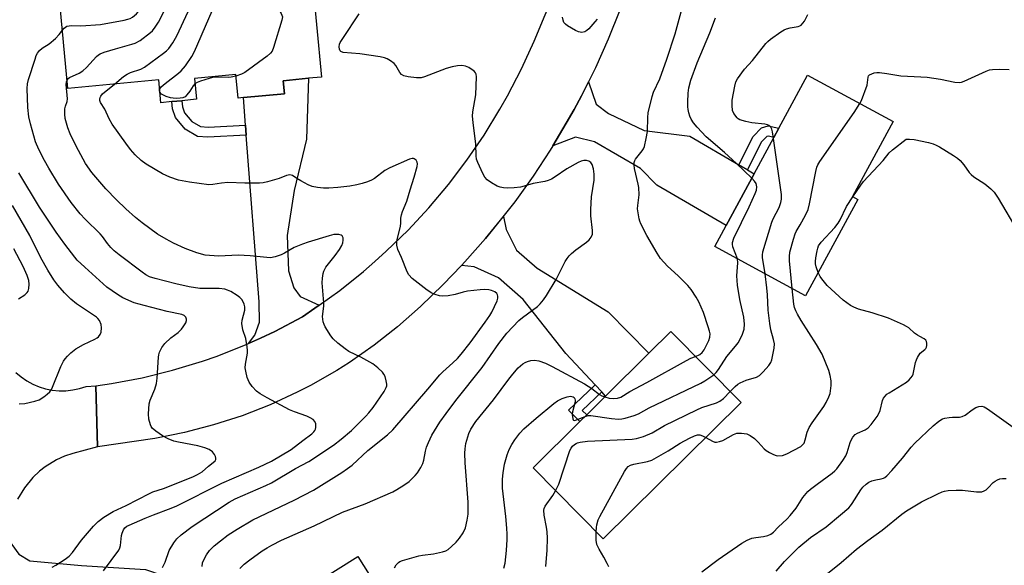
# Model space of a CAD drawing. Units: inches. Extents: x 1285766 to 1291766, y 549449 to 553450.
# Drawn here: x 1291142 to 1291455, y 549841 to 550014 of the extents above; entities that cross this region are included whole.
import ezdxf

# ---------------------------------------------------------------- set-up
doc = ezdxf.new("R2010")
doc.units = ezdxf.units.IN
doc.header["$MEASUREMENT"] = 0
for name, color, linetype in [('BLDG-Footprint', 5, 'Continuous'), ('TRANS-Driveway', 251, 'Continuous'), ('TRANS-Non Street Sidewalk', 7, 'Continuous'), ('TRANS-Road', 130, 'Continuous'), ('Undefined', 1, 'Continuous')]:
    doc.layers.add(name, color=color, linetype=linetype)

msp = doc.modelspace()

# ---------------------------------------------------------------- linework, layer by layer
at = {"layer": 'BLDG-Footprint'}
for points, elevation in [([(1291234.39, 550029.79), (1291237.6, 549996.2), (1291233.43, 549995.81), (1291225.39, 549995.04), (1291225.79, 549990.89), (1291212.72, 549989.64), (1291211.01, 549989.48), (1291210.29, 549997.01), (1291197.16, 549995.75), (1291197.8, 549989.12), (1291193.17, 549988.68), (1291190, 549988.38), (1291186.47, 549988.04), (1291185.78, 549995.31), (1291156.91, 549992.55), (1291154.08, 550022.11), (1291156.26, 550022.32), (1291171.38, 550023.76), (1291217.93, 550028.22)], 450.21), ([(1291408.11, 549957.28), (1291391.52, 549926.62), (1291362.65, 549942.24), (1291366.28, 549948.94), (1291375.18, 549965.4), (1291381.44, 549976.97), (1291383.02, 549979.88), (1291392.14, 549996.75), (1291419.38, 549982.01), (1291406.48, 549958.16)], 461.16), ([(1291371, 549892.69), (1291327.17, 549849.27), (1291304.83, 549871.83), (1291319.74, 549886.6), (1291321.9, 549888.74), (1291327.91, 549894.69), (1291341.68, 549908.33), (1291348.66, 549915.25)], 458.34), ([(1291243.35, 549801.79), (1291206.41, 549778.61), (1291201.63, 549786.21), (1291189.16, 549806.08), (1291210.39, 549819.4), (1291249.11, 549843.7), (1291266.35, 549816.23)], 453.49)]:
    msp.add_lwpolyline(points, close=True, dxfattribs=dict(at, elevation=elevation))
at = {"layer": 'TRANS-Driveway'}
for points in [[(1291236.83, 549923.58), (1291235.48, 549922.63), (1291231.46, 549919.93), (1291222.67, 549915.28), (1291218.16, 549913.17), (1291214.32, 549911.43), (1291216.31, 549914.08), (1291217.8, 549918.18), (1291217.75, 549924.65), (1291213.64, 549977.71), (1291213.39, 549980.89), (1291212.72, 549989.64), (1291225.79, 549990.89), (1291225.39, 549995.04), (1291233.43, 549995.81), (1291232.79, 549976.39), (1291228.84, 549960.1), (1291226.64, 549945.81), (1291227.02, 549934.51), (1291228.71, 549929.12), (1291230.79, 549926.37)], [(1291370.25, 549968.3), (1291373.01, 549966.68), (1291375.18, 549965.4), (1291366.28, 549948.94), (1291344.22, 549961.85), (1291339.04, 549967.1), (1291324.37, 549975.59), (1291318.35, 549977.06), (1291311.13, 549974.27), (1291315.41, 549981.51), (1291317.89, 549985.82), (1291320.21, 549990.23), (1291322.47, 549994.67), (1291324.87, 549987.55), (1291328.83, 549984.55), (1291340.15, 549979.16), (1291354.73, 549977.43)], [(1291326.67, 549896.01), (1291324.58, 549898.23), (1291315.21, 549908.23), (1291301.71, 549925.42), (1291293.8, 549932.34), (1291286.09, 549935.78), (1291282.12, 549936.28), (1291283.13, 549937.37), (1291289.74, 549944.83), (1291295.4, 549951.78), (1291296.3, 549947.65), (1291299.59, 549941.13), (1291306.13, 549935.38), (1291328.69, 549921.5), (1291341.68, 549908.33), (1291327.9, 549894.69)], [(1291132.63, 549823.73), (1291133.8, 549828.52), (1291135.83, 549838.17), (1291137.72, 549849.44), (1291141.26, 549844.44), (1291144.79, 549842.31), (1291161.25, 549840.76), (1291181.59, 549839.51), (1291196.8, 549834.32), (1291202.3, 549830.09), (1291210.39, 549819.4), (1291189.16, 549806.08), (1291184.53, 549804.15), (1291172.1, 549826.86), (1291168.47, 549828.88), (1291148.13, 549830.9), (1291142.27, 549830.27)]]:
    msp.add_lwpolyline(points, close=True, dxfattribs=at)
at = {"layer": 'TRANS-Non Street Sidewalk'}
for points in [[(1291213.39, 549980.89), (1291213.64, 549977.71), (1291201.45, 549977.02), (1291198.07, 549977.33), (1291194.21, 549979.59), (1291191.11, 549983.29), (1291190.19, 549986.12), (1291190, 549988.38), (1291193.18, 549988.68), (1291193.33, 549986.75), (1291193.95, 549984.86), (1291196.3, 549982.06), (1291199.07, 549980.44), (1291201.51, 549980.21)], [(1291373.01, 549966.68), (1291370.25, 549968.3), (1291374.79, 549977.32), (1291377.51, 549980.07), (1291379.62, 549980.67), (1291383.02, 549979.88), (1291381.44, 549976.97), (1291379.7, 549977.38), (1291379.19, 549977.23), (1291377.41, 549975.43)], [(1291326.67, 549896.01), (1291320.46, 549890.15), (1291321.9, 549888.74), (1291319.74, 549886.6), (1291316.06, 549890.18), (1291324.58, 549898.23)]]:
    msp.add_lwpolyline(points, close=True, dxfattribs=at)
at = {"layer": 'TRANS-Road'}
for points in [[(1291332.41, 550017.5), (1291328.72, 550008.24), (1291324.66, 549999.14), (1291322.47, 549994.67), (1291320.21, 549990.23), (1291317.89, 549985.82), (1291315.41, 549981.51), (1291311.13, 549974.27), (1291310.32, 549972.94), (1291304.85, 549964.61), (1291299.05, 549956.51), (1291289.74, 549944.83), (1291283.13, 549937.37), (1291282.12, 549936.28), (1291276.25, 549930.16), (1291269.08, 549923.25), (1291261.77, 549916.78), (1291254.27, 549910.87), (1291246.43, 549905.41), (1291242.39, 549902.85), (1291234.1, 549898.11), (1291229.86, 549895.92), (1291221.18, 549891.93), (1291212.28, 549888.45), (1291203.2, 549885.51), (1291193.95, 549883.1), (1291189.28, 549882.11), (1291184.58, 549881.25), (1291166.33, 549878.53), (1291165.82, 549897.95), (1291170.75, 549898.67), (1291180.52, 549900.53), (1291190.18, 549902.9), (1291199.69, 549905.8), (1291204.39, 549907.45), (1291213.63, 549911.11), (1291214.32, 549911.43), (1291218.16, 549913.17), (1291222.67, 549915.28), (1291231.46, 549919.93), (1291235.48, 549922.63), (1291236.83, 549923.58), (1291243.33, 549928.29), (1291250.9, 549934.33), (1291254.56, 549937.5), (1291258.15, 549940.75), (1291265.09, 549947.51), (1291271.68, 549954.6), (1291277.91, 549962.02), (1291283.77, 549969.72), (1291289.24, 549977.71), (1291294.32, 549985.95), (1291296.71, 549990.17), (1291301.16, 549998.76), (1291305.19, 550007.57), (1291332.07, 550072.23)], [(1291140.34, 549902.24), (1291141.99, 549900.82), (1291143.79, 549899.58), (1291145.7, 549898.52), (1291147.71, 549897.67), (1291149.79, 549897.02), (1291151.93, 549896.59), (1291154.11, 549896.39), (1291156.29, 549896.4), (1291158.46, 549896.64), (1291160.6, 549897.1), (1291162.67, 549897.77), (1291165.82, 549897.95), (1291166.33, 549878.53), (1291158.51, 549876.48), (1291155.83, 549875.56), (1291153.24, 549874.37), (1291149.62, 549872.14), (1291147.86, 549870.76), (1291145.79, 549868.82), (1291143.06, 549865.55), (1291140.83, 549861.91)]]:
    msp.add_lwpolyline(points, dxfattribs=at)
at = {"layer": 'Undefined'}
for points, elevation in [([(1291171.69, 549993.96), (1291174.58, 549996.33), (1291175.76, 549997.15), (1291176.83, 549997.6), (1291180.05, 549998.69), (1291181.31, 549999.37), (1291187.35, 550003.74), (1291188.25, 550004.49), (1291189, 550005.28), (1291190.29, 550007.12), (1291191.59, 550009.33), (1291199.51, 550026.45)], 450), ([(1291186.07, 549992.25), (1291186.6, 549993.04), (1291187.82, 549994.18), (1291192.07, 549997.42), (1291192.94, 549998.19), (1291194.26, 549999.8), (1291196.32, 550002.73), (1291197.11, 550004.33), (1291206.29, 550025.45), (1291206.95, 550027.17)], 452), ([(1291218.1, 550028.23), (1291219.26, 550025.99), (1291224.75, 550016.46), (1291225.1, 550015.4), (1291224.98, 550014.3), (1291222.25, 550005.55), (1291221.84, 550004.47), (1291221.38, 550003.76), (1291220.29, 550002.82), (1291213.12, 549997.62), (1291212.1, 549997.07), (1291210.34, 549996.52)], 452), ([(1291155.13, 550011.13), (1291155.68, 550011.79), (1291156.09, 550012.11), (1291156.55, 550012.33), (1291157.3, 550012.54), (1291158.11, 550012.59), (1291161.06, 550012.47), (1291167.28, 550012.86), (1291174.78, 550014.32), (1291175.92, 550014.58), (1291176.74, 550014.87), (1291177.44, 550015.28), (1291178.1, 550015.78), (1291178.7, 550016.34), (1291179.21, 550016.99), (1291180.05, 550018.48), (1291181.59, 550021.48), (1291183.54, 550024.93)], 446), ([(1291156.65, 549995.24), (1291156.97, 549995.72), (1291157.42, 549996.08), (1291160.51, 549997.41), (1291161.62, 549998.15), (1291162.83, 549999.26), (1291166.03, 550002.72), (1291166.68, 550003.29), (1291167.15, 550003.59), (1291168.47, 550004.11), (1291172.05, 550005.22), (1291177.2, 550006.61), (1291178.32, 550006.98), (1291179.85, 550007.86), (1291183.17, 550010.33), (1291183.78, 550010.95), (1291184.66, 550012.06), (1291185.67, 550013.69), (1291191.73, 550025.71)], 448), ([(1291356.5, 549907.33), (1291357.86, 549907.94), (1291358.65, 549908.58), (1291359.21, 549909.38), (1291360.72, 549912.42), (1291361.04, 549913.44), (1291361.12, 549914.52), (1291360.97, 549915.37), (1291360.56, 549916.78), (1291359.08, 549921.26), (1291357.56, 549924.71), (1291356.72, 549926.21), (1291355.1, 549928.56), (1291354.02, 549929.89), (1291351, 549932.91), (1291347.55, 549936.07), (1291345.41, 549938.45), (1291344.29, 549940.15), (1291341.03, 549945.75), (1291339.07, 549949.52), (1291338.76, 549950.3), (1291338.54, 549951.12), (1291338.08, 549954.23), (1291338.12, 549955.36), (1291338.53, 549958.75), (1291338.44, 549961.06), (1291338.25, 549962.17), (1291337.14, 549967.05), (1291336.97, 549968.17), (1291336.97, 549968.99), (1291337.16, 549969.61), (1291337.42, 549970.07), (1291339.5, 549972.69), (1291339.92, 549973.38), (1291340.24, 549974.15), (1291340.84, 549976.65), (1291341.24, 549978.9), (1291341.31, 549983.34), (1291341.45, 549984.84), (1291342.69, 549990.04), (1291343.19, 549991.4), (1291345.15, 549995.59), (1291347.41, 550001.92), (1291350, 550009.92), (1291352.28, 550018.07)], 454), ([(1291211.53, 549839.84), (1291212.96, 549841.22), (1291214.76, 549842.62), (1291218.67, 549845.43), (1291220.26, 549846.47), (1291221.72, 549847.32), (1291224.78, 549848.82), (1291235.18, 549853.46), (1291244.26, 549857.74), (1291251.48, 549860.37), (1291260.2, 549864.25), (1291261.48, 549864.94), (1291263.76, 549866.36), (1291265.4, 549867.56), (1291266.44, 549868.47), (1291267.36, 549869.43), (1291268.04, 549870.33), (1291269.15, 549871.99), (1291269.82, 549873.24), (1291270.14, 549874.31), (1291270.63, 549877.13), (1291270.95, 549878.41), (1291271.53, 549879.94), (1291272.6, 549882.22), (1291275.22, 549886.4), (1291277.15, 549889.19), (1291280.25, 549893.25), (1291288.67, 549903.76), (1291293.91, 549911.45), (1291296.5, 549914.74), (1291300.31, 549918.77), (1291301.45, 549919.71), (1291306.26, 549923.25), (1291307.05, 549924.03), (1291308.13, 549925.3), (1291309.11, 549926.73), (1291312.16, 549931.8), (1291315.09, 549937.47), (1291315.67, 549938.43), (1291316.32, 549939.29), (1291317.1, 549940.11), (1291318.47, 549941.27), (1291321.81, 549943.68), (1291322.7, 549944.41), (1291323.36, 549945.27), (1291323.74, 549946.25), (1291323.78, 549947.39), (1291323.24, 549952.04), (1291323.18, 549954.05), (1291323.39, 549958.08), (1291324.24, 549963.41), (1291324.32, 549965.26), (1291324.06, 549967), (1291323.66, 549968.33), (1291323.21, 549969.01), (1291322.6, 549969.43), (1291321.85, 549969.63), (1291320.99, 549969.6), (1291320.13, 549969.42), (1291319.13, 549969.04), (1291315.61, 549967.03), (1291311.87, 549964.41), (1291310.66, 549963.71), (1291309.66, 549963.24), (1291308.62, 549962.98), (1291304.87, 549962.31), (1291302.02, 549961.45), (1291300.88, 549961.18), (1291298.87, 549960.97), (1291296.56, 549960.84), (1291295.46, 549960.92), (1291294.39, 549961.13), (1291293.37, 549961.52), (1291291.67, 549962.55), (1291290.27, 549963.52), (1291289.5, 549964.3), (1291288.81, 549965.56), (1291287.28, 549969.03), (1291286.89, 549970.12), (1291286.69, 549971.16), (1291286.63, 549974.89), (1291285.76, 549981.72), (1291285.58, 549983.76), (1291285.7, 549985.17), (1291286.62, 549990.56), (1291286.82, 549996.24), (1291286.74, 549997.08), (1291286.57, 549997.57), (1291286.25, 549997.97), (1291285.83, 549998.31), (1291284.36, 549999.19), (1291283.31, 549999.66), (1291282.23, 549999.83), (1291280.83, 549999.76), (1291279.14, 549999.45), (1291277.17, 549998.93), (1291270.32, 549996.31), (1291269.24, 549995.98), (1291268.68, 549995.91), (1291267.8, 549995.93), (1291265.12, 549996.25), (1291263.71, 549996.56), (1291263.02, 549996.96), (1291262.5, 549997.59), (1291261.16, 549999.82), (1291260.63, 550000.5), (1291259.47, 550001.39), (1291258.45, 550001.98), (1291257.64, 550002.34), (1291256.21, 550002.67), (1291249.75, 550003.59), (1291244.48, 550004.05), (1291243.75, 550004.27), (1291243.47, 550004.52), (1291243.24, 550005.09), (1291243.19, 550005.86), (1291243.32, 550006.68), (1291243.53, 550007.21), (1291244.29, 550008.48), (1291249.5, 550016.35)], 452), ([(1291325.24, 550014.59), (1291324.45, 550013.8), (1291322.56, 550011.52), (1291321.95, 550010.98), (1291321.27, 550010.58), (1291320.31, 550010.4), (1291319.31, 550010.54), (1291318.29, 550011.01), (1291315.8, 550012.48), (1291315.13, 550012.98), (1291314.64, 550013.58), (1291314.37, 550014.28), (1291314.24, 550015.29)], 454), ([(1291374.42, 549963.98), (1291369.55, 549968.74), (1291365.7, 549972.21), (1291359.9, 549977.22), (1291357.04, 549980.2), (1291355.87, 549981.68), (1291355.13, 549982.83), (1291354.68, 549983.77), (1291354.36, 549984.82), (1291354.15, 549985.91), (1291354.07, 549986.75), (1291354.06, 549988.18), (1291354.15, 549991.03), (1291354.33, 549992.73), (1291354.97, 549995.23), (1291357.02, 550000.74), (1291361.02, 550010.3), (1291362.9, 550015.07)], 456), ([(1291381.29, 549976.69), (1291380.99, 549978.75), (1291380.78, 549979.59), (1291380.42, 549980.26), (1291379.87, 549980.74), (1291379.37, 549980.95), (1291378.55, 549981.16), (1291374.44, 549981.64), (1291372.47, 549982.04), (1291370.59, 549982.62), (1291370.11, 549982.88), (1291369.7, 549983.23), (1291368.7, 549984.56), (1291368.27, 549985.57), (1291368.12, 549987.18), (1291368.21, 549988.84), (1291368.98, 549993.31), (1291369.35, 549994.62), (1291369.83, 549995.61), (1291372.08, 549998.66), (1291374.63, 550001.43), (1291378.86, 550006.89), (1291379.45, 550007.53), (1291380.34, 550008.26), (1291383.67, 550010.59), (1291384.67, 550011.17), (1291385.47, 550011.5), (1291386.58, 550011.84), (1291389.13, 550012.29), (1291389.65, 550012.47), (1291390.1, 550012.73), (1291390.66, 550013.31), (1291391.11, 550014.02), (1291392.2, 550016.06)], 458), ([(1291168.17, 549839.07), (1291173.11, 549845.72), (1291173.46, 549846.44), (1291173.66, 549847.19), (1291173.99, 549850.3), (1291174.16, 549851.14), (1291174.56, 549852.19), (1291175.02, 549852.78), (1291175.68, 549853.29), (1291176.43, 549853.68), (1291181.44, 549855.83), (1291184.1, 549856.92), (1291189.73, 549858.99), (1291191.58, 549859.75), (1291205.9, 549866.95), (1291217.64, 549872.08), (1291221.64, 549873.98), (1291227.93, 549877.68), (1291231.58, 549880.58), (1291234.46, 549882.7), (1291235.08, 549883.3), (1291235.39, 549883.74), (1291235.61, 549884.21), (1291235.73, 549884.75), (1291235.7, 549885.86), (1291235.45, 549886.62), (1291234.9, 549887.2), (1291233.92, 549887.82), (1291232.86, 549888.35), (1291228.96, 549889.7), (1291227.38, 549890.33), (1291220.26, 549894.09), (1291218.04, 549895.46), (1291216.88, 549896.3), (1291215.53, 549897.74), (1291214.53, 549899.09), (1291214.18, 549899.85), (1291213.92, 549900.66), (1291213.46, 549902.61), (1291213.29, 549903.72), (1291213.35, 549904.86), (1291213.98, 549908.33), (1291214.01, 549909.19), (1291213.9, 549910.36), (1291213.47, 549912.97), (1291212.53, 549915.74), (1291212.18, 549917.75), (1291212.27, 549918.9), (1291213.15, 549922.02), (1291213.15, 549923.14), (1291212.99, 549923.95), (1291212.68, 549924.72), (1291212.2, 549925.42), (1291211.63, 549926.05), (1291210.73, 549926.75), (1291208.73, 549927.92), (1291207.7, 549928.44), (1291206.84, 549928.73), (1291205.01, 549928.97), (1291198.89, 549928.93), (1291195.48, 549929.41), (1291191.21, 549930.37), (1291184.65, 549932.1), (1291182.87, 549932.65), (1291181.64, 549933.25), (1291180.48, 549934.07), (1291173.24, 549939.65), (1291171.62, 549940.96), (1291170.56, 549941.99), (1291169.45, 549943.26), (1291167.86, 549945.51), (1291167.15, 549946.35), (1291162.36, 549950.95), (1291160.81, 549952.68), (1291157.93, 549956.3), (1291153.92, 549962.15), (1291150.81, 549967.25), (1291149.44, 549969.68), (1291147.62, 549973.11), (1291146.6, 549975.62), (1291144.97, 549981.27), (1291144.46, 549983.57), (1291144.16, 549986.49), (1291143.96, 549992.6), (1291144.09, 549993.99), (1291144.42, 549995.41), (1291146.45, 550001.9), (1291146.85, 550003), (1291147.23, 550003.77), (1291147.91, 550004.62), (1291148.72, 550005.37), (1291150.98, 550006.76), (1291152.97, 550008.46), (1291154.17, 550009.71), (1291155.13, 550011.13)], 446), ([(1291408.81, 549987.73), (1291409.25, 549988.72), (1291411.06, 549993.64), (1291411.25, 549994.45), (1291411.39, 549996.19), (1291411.53, 549996.58), (1291411.85, 549996.91), (1291412.53, 549997.26), (1291413.31, 549997.51), (1291414.15, 549997.63), (1291415.03, 549997.6), (1291417.39, 549997.34), (1291421.8, 549996.58), (1291428.13, 549996.31), (1291430.14, 549996.15), (1291434.44, 549995.48), (1291439.02, 549994.6), (1291440.35, 549994.48), (1291441.12, 549994.59), (1291441.95, 549994.86), (1291448.95, 549998.06), (1291450.05, 549998.47), (1291450.9, 549998.62), (1291453.26, 549998.66), (1291456.21, 549998.57)], 460), ([(1291186.97, 549840.17), (1291187.8, 549841.84), (1291189.15, 549845.55), (1291190.59, 549847.96), (1291191.59, 549849.33), (1291192.87, 549850.54), (1291196.38, 549853.2), (1291208.15, 549860.99), (1291210.12, 549862.03), (1291219.82, 549866.23), (1291221.69, 549867.15), (1291229.29, 549871.61), (1291233.5, 549873.86), (1291241.33, 549879.13), (1291243.8, 549881.04), (1291247.08, 549883.78), (1291251.66, 549888.31), (1291252.62, 549889.38), (1291253.99, 549891.12), (1291257.49, 549896.11), (1291258.17, 549897.38), (1291258.28, 549897.91), (1291258.28, 549898.45), (1291258.12, 549899.57), (1291257.77, 549900.94), (1291257.41, 549901.68), (1291256.93, 549902.3), (1291255.51, 549903.71), (1291253.89, 549905.01), (1291250.06, 549907.04), (1291246.21, 549908.88), (1291245.03, 549909.71), (1291242.79, 549911.58), (1291241.28, 549912.95), (1291240.57, 549913.84), (1291238.76, 549916.75), (1291238.38, 549917.52), (1291238.11, 549918.34), (1291237.93, 549919.18), (1291237.87, 549920.02), (1291238.27, 549923.29), (1291238.3, 549924.4), (1291237.81, 549930.77), (1291237.88, 549932.23), (1291238.06, 549933.67), (1291238.3, 549934.47), (1291238.98, 549935.66), (1291241.94, 549939.47), (1291243.24, 549941.37), (1291243.98, 549942.6), (1291244.32, 549943.45), (1291244.44, 549944.28), (1291244.4, 549945.07), (1291244.14, 549945.69), (1291243.79, 549945.92), (1291243.07, 549946.09), (1291242.26, 549946.13), (1291241.43, 549946.06), (1291240.03, 549945.7), (1291233.29, 549943.67), (1291231.47, 549943.03), (1291228.89, 549941.92), (1291225.82, 549940.14), (1291224.76, 549939.61), (1291222.8, 549938.96), (1291221.36, 549938.71), (1291220.18, 549938.75), (1291214.86, 549939.28), (1291211.02, 549939.53), (1291204.86, 549939.26), (1291201.97, 549939.41), (1291200.56, 549939.58), (1291197.93, 549940.24), (1291194.24, 549941.66), (1291190.45, 549943.38), (1291188.13, 549944.6), (1291185.39, 549946.22), (1291180.47, 549949.82), (1291178.41, 549951.48), (1291175.3, 549954.25), (1291172.37, 549957.09), (1291168.99, 549960.67), (1291164.51, 549965.82), (1291162.46, 549968.73), (1291159.49, 549974.24), (1291157.67, 549978.15), (1291156.92, 549980), (1291156.08, 549983), (1291155.91, 549984.4), (1291155.95, 549986.11), (1291156.1, 549986.93), (1291156.64, 549988.44), (1291156.74, 549989.22), (1291156.36, 549993.83), (1291156.43, 549994.62), (1291156.65, 549995.24)], 448), ([(1291210.34, 549996.52), (1291208.81, 549996.16), (1291207.96, 549996.06), (1291204.25, 549996.16), (1291202.86, 549996.04), (1291201.83, 549995.78), (1291199.07, 549994.87), (1291198.05, 549994.46), (1291197.32, 549994.04)], 452), ([(1291199.58, 549840.52), (1291199.69, 549841.67), (1291199.99, 549842.44), (1291200.96, 549844.17), (1291201.94, 549845.57), (1291203.42, 549847.01), (1291205.41, 549848.69), (1291207.86, 549850.57), (1291210.68, 549852.4), (1291215.75, 549855.33), (1291228.84, 549861.54), (1291235.06, 549864.77), (1291244.03, 549870.41), (1291245.83, 549871.62), (1291247.27, 549872.7), (1291252.25, 549877.41), (1291258.52, 549882.33), (1291260.28, 549883.99), (1291271.4, 549896.87), (1291275.22, 549901.5), (1291276.12, 549902.41), (1291279.3, 549905.24), (1291280.78, 549906.7), (1291281.97, 549908.02), (1291284.81, 549911.63), (1291289.6, 549918.19), (1291291.08, 549920.37), (1291291.68, 549921.39), (1291292.56, 549923.19), (1291293.38, 549925.03), (1291293.63, 549925.81), (1291293.68, 549926.48), (1291293.55, 549926.95), (1291293.28, 549927.35), (1291292.65, 549927.83), (1291291.61, 549928.27), (1291290.79, 549928.48), (1291289.44, 549928.6), (1291288.01, 549928.55), (1291283.99, 549928.11), (1291282.56, 549927.78), (1291280.11, 549927.04), (1291277.86, 549926.64), (1291276.17, 549926.46), (1291275.07, 549926.58), (1291273.73, 549927.03), (1291272.68, 549927.47), (1291271.21, 549928.37), (1291266.44, 549932.08), (1291265.34, 549933.25), (1291264.76, 549934.24), (1291263.03, 549938.74), (1291261.88, 549941.33), (1291261.56, 549942.69), (1291261.51, 549943.79), (1291261.7, 549944.94), (1291262.63, 549948.66), (1291262.77, 549949.81), (1291262.79, 549951.3), (1291262.95, 549952.36), (1291263.34, 549953.47), (1291264.7, 549956.76), (1291265.73, 549960.28), (1291267.06, 549964.37), (1291268.02, 549967.76), (1291268.1, 549968.58), (1291268, 549969.08), (1291267.61, 549969.72), (1291267.06, 549970.19), (1291266.85, 549970.27), (1291266.36, 549970.28), (1291265.56, 549970.07), (1291259.3, 549967.35), (1291257.73, 549966.45), (1291254.43, 549963.94), (1291253.49, 549963.42), (1291252.13, 549962.86), (1291250.47, 549962.28), (1291248.83, 549961.89), (1291246.6, 549961.51), (1291242.78, 549961.02), (1291239.91, 549960.85), (1291238.19, 549960.83), (1291236.24, 549961.07), (1291234.6, 549961.41), (1291233.27, 549961.93), (1291230.94, 549963.14), (1291229.69, 549963.88), (1291228.33, 549964.83), (1291227.9, 549965.02), (1291227.5, 549965.09), (1291226.46, 549964.89), (1291224.06, 549963.96), (1291220.43, 549962.88), (1291219.02, 549962.57), (1291217.85, 549962.48), (1291213.15, 549962.47), (1291207.77, 549962.69), (1291205.71, 549962.47), (1291202.98, 549962), (1291201.75, 549961.94), (1291195.56, 549962.76), (1291192.06, 549963.41), (1291189.33, 549964.33), (1291187.03, 549965.41), (1291181.83, 549968.5), (1291180.19, 549969.68), (1291178.28, 549971.45), (1291176.84, 549973.12), (1291175.3, 549975.17), (1291171.03, 549981.2), (1291170.04, 549982.93), (1291168.65, 549985.95), (1291167.24, 549988.15), (1291167.03, 549988.73), (1291167.01, 549989.21), (1291167.12, 549989.68), (1291167.32, 549990.14), (1291167.89, 549990.83), (1291171.69, 549993.96)], 450), ([(1291186.16, 549991.35), (1291186.01, 549991.81), (1291186.07, 549992.25)], 452), ([(1291197.32, 549994.04), (1291196.72, 549993.44), (1291195.63, 549991.68), (1291194.76, 549990.52), (1291194.17, 549989.94), (1291193.45, 549989.61), (1291192.64, 549989.48), (1291191.5, 549989.41), (1291190.35, 549989.43), (1291189.51, 549989.58), (1291188.12, 549990.02), (1291187.08, 549990.49), (1291186.62, 549990.8), (1291186.16, 549991.35)], 452), ([(1291387.22, 549928.95), (1291386.36, 549937.7), (1291386.34, 549939.09), (1291386.52, 549940.47), (1291387.66, 549944.65), (1291388.19, 549946.29), (1291388.55, 549947.02), (1291389.82, 549949.13), (1291391.53, 549952.22), (1291392.37, 549954.08), (1291392.77, 549955.82), (1291394.72, 549966.1), (1291395.08, 549967.53), (1291395.44, 549968.32), (1291396.08, 549969.32), (1291407.01, 549984.9), (1291408.81, 549987.73)], 460), ([(1291378.61, 549933.61), (1291377.85, 549938.75), (1291377.82, 549939.56), (1291377.96, 549940.55), (1291380.77, 549950.01), (1291381.22, 549951.09), (1291383.09, 549954.66), (1291383.66, 549956.27), (1291383.89, 549957.36), (1291383.83, 549958.83), (1291381.29, 549976.69)], 458), ([(1291406.54, 549958.13), (1291409.05, 549961.76), (1291409.93, 549962.92), (1291416.14, 549969.65), (1291418.13, 549972.07), (1291419.18, 549973.06), (1291423.54, 549976.47), (1291424.6, 549976.47), (1291426.08, 549976.3), (1291430.64, 549975.35), (1291432.03, 549974.97), (1291433.01, 549974.56), (1291434.05, 549974.01), (1291438.6, 549971.25), (1291439.81, 549970.43), (1291440.66, 549969.62), (1291441.8, 549968.25), (1291443.56, 549965.86), (1291444.14, 549965.2), (1291445.05, 549964.49), (1291448.47, 549962.24), (1291450.45, 549960.58), (1291451.46, 549959.57), (1291452.75, 549957.63), (1291458.96, 549947.05)], 462), ([(1291151.86, 549840.28), (1291153.1, 549840.95), (1291156.02, 549842.78), (1291157.34, 549843.78), (1291158.32, 549844.89), (1291161.23, 549848.81), (1291165.02, 549853.32), (1291166.54, 549854.83), (1291168.35, 549856.13), (1291171.34, 549857.93), (1291175.39, 549859.88), (1291182.82, 549863.75), (1291183.94, 549864.19), (1291187.32, 549865.26), (1291196.59, 549869.02), (1291198.13, 549869.73), (1291199.55, 549870.64), (1291201.63, 549872.45), (1291203.15, 549873.54), (1291203.72, 549874.11), (1291203.93, 549874.55), (1291203.94, 549874.99), (1291203.83, 549875.46), (1291203.52, 549876.16), (1291202.9, 549876.98), (1291201.86, 549877.68), (1291200.48, 549878.21), (1291198.22, 549878.85), (1291192.04, 549880.04), (1291190.63, 549880.38), (1291188.79, 549881.11), (1291187.02, 549882.04), (1291184.82, 549883.56), (1291183.73, 549884.52), (1291183.38, 549885.03), (1291183.16, 549885.52), (1291182.68, 549887.39), (1291182.51, 549889.07), (1291182.76, 549892.28), (1291183.06, 549893.4), (1291184.56, 549896.95), (1291185.04, 549898.65), (1291185.25, 549900.4), (1291185.7, 549907.07), (1291185.82, 549907.85), (1291186.06, 549908.64), (1291186.75, 549910.14), (1291187.78, 549911.44), (1291189.6, 549913.18), (1291192, 549914.98), (1291193.05, 549916.03), (1291193.61, 549916.72), (1291194.38, 549917.95), (1291194.66, 549918.71), (1291194.65, 549919.18), (1291194.36, 549919.83), (1291193.84, 549920.36), (1291193.12, 549920.68), (1291188.45, 549921.62), (1291181.17, 549923.47), (1291178.02, 549924.41), (1291174.4, 549925.94), (1291172.66, 549927.01), (1291169.3, 549929.39), (1291162.33, 549935.68), (1291159.87, 549937.99), (1291159.09, 549938.88), (1291155.9, 549942.98), (1291153.16, 549946.83), (1291147.87, 549954.84), (1291141.26, 549965.73)], 444), ([(1291369.82, 549938.36), (1291368.41, 549942.22), (1291368.25, 549943.04), (1291368.27, 549943.57), (1291368.74, 549944.9), (1291373.57, 549954.95), (1291375.51, 549959.19), (1291375.91, 549960.26), (1291376, 549961.31), (1291375.75, 549962.34), (1291375.22, 549963.12), (1291374.42, 549963.98)], 456), ([(1291395.54, 549934.04), (1291394.84, 549935.87), (1291394.68, 549936.73), (1291394.64, 549937.53), (1291394.74, 549938.63), (1291395.14, 549940.94), (1291395.35, 549941.77), (1291395.64, 549942.53), (1291396.44, 549943.68), (1291400.8, 549948.36), (1291401.9, 549949.7), (1291402.47, 549950.73), (1291404.48, 549955.03), (1291406.54, 549958.13)], 462), ([(1291141.43, 549892.22), (1291143.18, 549892.35), (1291146.38, 549893.05), (1291147.77, 549893.51), (1291149.21, 549894.44), (1291150.34, 549895.32), (1291151.16, 549896.1), (1291151.64, 549896.79), (1291152.02, 549897.57), (1291154.66, 549904.06), (1291155.54, 549905.83), (1291155.98, 549906.53), (1291156.76, 549907.41), (1291157.83, 549908.43), (1291159.43, 549909.69), (1291161.89, 549911.16), (1291165.44, 549912.76), (1291166.21, 549913.2), (1291166.58, 549913.51), (1291167.18, 549914.25), (1291167.45, 549915.03), (1291167.63, 549916.44), (1291167.51, 549917.52), (1291166.93, 549918.72), (1291166.45, 549919.36), (1291166.02, 549919.76), (1291159.64, 549924.02), (1291157.87, 549925.53), (1291155.79, 549927.55), (1291153.7, 549930.01), (1291152.42, 549931.72), (1291150.56, 549934.73), (1291148.28, 549938.7), (1291144.76, 549945.76), (1291139.31, 549955.37)], 442), ([(1291141.14, 549925.61), (1291143.15, 549926.88), (1291143.99, 549927.64), (1291144.26, 549928.1), (1291144.45, 549928.9), (1291144.55, 549930.33), (1291144.46, 549931.48), (1291143.93, 549933.08), (1291142.65, 549935.94), (1291139.75, 549941.51)], 440), ([(1291362.28, 549901.5), (1291363.08, 549902.25), (1291363.78, 549903.14), (1291366.41, 549907.24), (1291369.23, 549910.56), (1291370.02, 549911.59), (1291370.72, 549912.79), (1291371.46, 549914.35), (1291371.96, 549915.94), (1291372.13, 549917.56), (1291371.92, 549919.79), (1291370.56, 549925.42), (1291369.83, 549929.94), (1291369.66, 549932.96), (1291370, 549937.07), (1291369.82, 549938.36)], 456), ([(1291358.55, 549838.84), (1291363.67, 549842.72), (1291371.18, 549847.89), (1291372.89, 549848.84), (1291374.42, 549849.47), (1291375.69, 549849.74), (1291378.17, 549849.98), (1291379.48, 549850.36), (1291380.46, 549850.8), (1291381.32, 549851.45), (1291382.77, 549853.03), (1291385.64, 549855.63), (1291386.64, 549856.71), (1291388.47, 549859.01), (1291390.66, 549862.43), (1291392.27, 549864.31), (1291393.12, 549865.08), (1291395.19, 549866.67), (1291399.98, 549870.18), (1291400.86, 549870.93), (1291401.45, 549871.58), (1291403.36, 549874.22), (1291404.31, 549875.71), (1291404.75, 549876.8), (1291405.64, 549879.94), (1291406.06, 549880.91), (1291406.5, 549881.59), (1291407.3, 549882.43), (1291408, 549882.95), (1291410.41, 549883.97), (1291411.43, 549884.59), (1291412.41, 549885.62), (1291414.3, 549888.16), (1291414.82, 549889.12), (1291415.19, 549890.09), (1291415.93, 549893.33), (1291416.29, 549894.05), (1291416.78, 549894.69), (1291417.38, 549895.26), (1291418.09, 549895.76), (1291423.56, 549899.16), (1291424.46, 549899.87), (1291425.03, 549900.49), (1291425.48, 549901.18), (1291425.69, 549901.7), (1291426.46, 549905.41), (1291426.73, 549906.22), (1291427.08, 549906.98), (1291427.98, 549908.34), (1291429.46, 549909.47), (1291429.78, 549909.82), (1291430, 549910.25), (1291430.1, 549910.75), (1291430.09, 549911.55), (1291429.98, 549912.06), (1291429.75, 549912.5), (1291429.2, 549912.96), (1291427.79, 549913.61), (1291427.07, 549914.05), (1291426.18, 549914.74), (1291424.34, 549916.4), (1291423.63, 549916.87), (1291422.6, 549917.39), (1291417.83, 549919.49), (1291412.73, 549921.15), (1291408.37, 549922.36), (1291406.8, 549922.98), (1291405.8, 549923.52), (1291403.42, 549925.22), (1291398.32, 549929.92), (1291396.66, 549931.99), (1291396.19, 549932.73), (1291395.54, 549934.04)], 462), ([(1291367.56, 549896.16), (1291369.07, 549897.75), (1291369.96, 549898.48), (1291370.67, 549898.95), (1291372.6, 549899.73), (1291375.85, 549900.72), (1291376.82, 549901.24), (1291378.06, 549902.45), (1291379.78, 549904.46), (1291380.42, 549905.42), (1291380.72, 549906.21), (1291381.5, 549909.9), (1291381.6, 549911.31), (1291381.34, 549912.7), (1291380.45, 549915.78), (1291380.13, 549917.75), (1291379.62, 549922.02), (1291379.38, 549926.91), (1291379.21, 549929.11), (1291378.61, 549933.61)], 458), ([(1291359.74, 549881.53), (1291361.91, 549880.33), (1291362.64, 549880.08), (1291363.14, 549880.05), (1291364.17, 549880.24), (1291365.19, 549880.6), (1291368.61, 549882.45), (1291369.67, 549882.86), (1291371.11, 549882.91), (1291372.84, 549882.65), (1291373.85, 549882.2), (1291375.21, 549881.23), (1291376.41, 549880.07), (1291378.34, 549877.97), (1291378.99, 549877.41), (1291379.99, 549876.78), (1291381.31, 549876.1), (1291382.12, 549875.8), (1291382.68, 549875.71), (1291384.13, 549875.84), (1291385.52, 549876.29), (1291389.97, 549878.68), (1291390.56, 549879.15), (1291391.02, 549879.73), (1291391.42, 549880.75), (1291392.05, 549883.22), (1291392.64, 549884.75), (1291393.58, 549886.24), (1291397.29, 549891.36), (1291398.01, 549892.62), (1291398.9, 549894.48), (1291399.3, 549895.57), (1291399.45, 549896.4), (1291399.59, 549898.11), (1291399.59, 549899.53), (1291399.32, 549901.21), (1291398.88, 549902.87), (1291396.74, 549908.03), (1291395.02, 549911.11), (1291390.12, 549918.73), (1291388.89, 549920.76), (1291388.38, 549921.81), (1291388.02, 549922.86), (1291387.77, 549923.97), (1291387.22, 549928.95)], 460), ([(1291260.82, 549840.08), (1291261.31, 549841.01), (1291261.99, 549841.76), (1291262.48, 549842.05), (1291263.29, 549842.36), (1291268.46, 549843.84), (1291269.63, 549844.07), (1291273.15, 549844.53), (1291275.99, 549845.17), (1291277.07, 549845.52), (1291277.81, 549845.93), (1291278.92, 549846.84), (1291280.39, 549848.23), (1291281.47, 549849.52), (1291282.58, 549851.15), (1291283.31, 549852.76), (1291283.89, 549855.22), (1291284.17, 549857.18), (1291284.21, 549860.94), (1291283.28, 549873.45), (1291283.18, 549876.52), (1291283.26, 549877.93), (1291283.5, 549879.63), (1291284.38, 549882.79), (1291285, 549884.14), (1291286.61, 549886.65), (1291292.22, 549893.51), (1291297.11, 549900.05), (1291298.41, 549901.67), (1291300.13, 549903.71), (1291301.59, 549904.98), (1291302.28, 549905.42), (1291303.04, 549905.73), (1291304.16, 549905.97), (1291305.29, 549906.08), (1291306.67, 549905.88), (1291308.83, 549905.17), (1291310.94, 549904.13), (1291321.15, 549898.6), (1291323.56, 549897.08), (1291325.94, 549895.21), (1291326.7, 549894.8), (1291327.64, 549894.43)], 454), ([(1291327.64, 549894.43), (1291329, 549894.08), (1291330.36, 549893.94), (1291331.7, 549894.08), (1291332.72, 549894.4), (1291335.64, 549896.18), (1291341.03, 549898.97), (1291353.68, 549906.04), (1291355, 549906.71), (1291356.5, 549907.33)], 454), ([(1291321.41, 549888.25), (1291322.36, 549888.51), (1291323.2, 549888.55), (1291329.73, 549887.6), (1291332, 549887.39), (1291333.03, 549887.49), (1291334.12, 549887.71), (1291336.98, 549888.51), (1291338.33, 549889.09), (1291341.73, 549891), (1291358.2, 549898.81), (1291359.47, 549899.53), (1291362.28, 549901.5)], 456), ([(1291312.01, 549864.58), (1291313.02, 549866.65), (1291316.52, 549877.4), (1291316.92, 549878.15), (1291317.4, 549878.77), (1291318.03, 549879.33), (1291318.5, 549879.62), (1291319.02, 549879.85), (1291319.84, 549880.06), (1291322.14, 549880.39), (1291336.37, 549880.99), (1291337.78, 549881.24), (1291339.96, 549881.87), (1291342.72, 549883), (1291346.69, 549885.32), (1291356.89, 549890.36), (1291358.53, 549891.03), (1291363.21, 549892.59), (1291364.25, 549893.03), (1291365.38, 549893.89), (1291367.56, 549896.16)], 458), ([(1291295.59, 549839.91), (1291295.97, 549841.58), (1291296.43, 549845.57), (1291296.56, 549849.03), (1291296.56, 549850.75), (1291296.46, 549852.72), (1291296.14, 549856.41), (1291295.14, 549865.39), (1291295.1, 549868.31), (1291295.3, 549870.28), (1291295.8, 549873.03), (1291296.56, 549876), (1291297.23, 549877.71), (1291298.04, 549879.27), (1291299.06, 549880.82), (1291300.58, 549882.85), (1291301.91, 549884.23), (1291305.83, 549887.65), (1291311.4, 549892.32), (1291312.57, 549893.15), (1291314.08, 549893.9), (1291315.69, 549894.46), (1291316.76, 549894.63), (1291317.6, 549894.45), (1291317.9, 549894.25), (1291318.16, 549893.87), (1291318.25, 549893.38), (1291318.2, 549892.83), (1291317.42, 549889.64), (1291317.31, 549888.8), (1291317.44, 549887.47), (1291317.61, 549887.11), (1291317.73, 549887), (1291318, 549886.97), (1291318.33, 549887.05), (1291321.41, 549888.25)], 456), ([(1291382.1, 549839), (1291384.8, 549842.05), (1291389.38, 549846.67), (1291393.11, 549849.67), (1291398.02, 549853.07), (1291402.63, 549856.89), (1291405.23, 549859.18), (1291405.82, 549859.81), (1291406.34, 549860.5), (1291409.06, 549864.84), (1291409.75, 549865.69), (1291410.78, 549866.71), (1291411.65, 549867.33), (1291412.59, 549867.74), (1291413.9, 549868.07), (1291415.52, 549868.36), (1291416.25, 549868.59), (1291416.7, 549868.84), (1291417.33, 549869.35), (1291418.89, 549870.98), (1291422.34, 549875), (1291425.05, 549878.47), (1291426.2, 549879.73), (1291432.1, 549885.26), (1291433.86, 549886.68), (1291435.03, 549887.41), (1291435.8, 549887.66), (1291437.17, 549887.88), (1291438.28, 549887.98), (1291440.5, 549888.01), (1291441.28, 549888.16), (1291442.22, 549888.64), (1291444.47, 549890.3), (1291445.63, 549891.03), (1291446.6, 549891.39), (1291447.58, 549891.47), (1291448.34, 549891.25), (1291449.34, 549890.66), (1291458.28, 549884.25)], 464), ([(1291324.91, 549851.55), (1291324.97, 549852.88), (1291325.11, 549853.72), (1291325.59, 549855.36), (1291326.02, 549856.42), (1291333.91, 549870.67), (1291334.52, 549871.67), (1291335.08, 549872.29), (1291335.8, 549872.7), (1291336.88, 549873.06), (1291341.23, 549873.88), (1291342.61, 549874.3), (1291347.79, 549877.29), (1291351.57, 549879.7), (1291354.6, 549881.34), (1291356.14, 549882.07), (1291357.16, 549882.33), (1291357.92, 549882.32), (1291358.69, 549882.08), (1291359.74, 549881.53)], 460), ([(1291398.51, 549838.27), (1291402.81, 549841.71), (1291407.73, 549846.01), (1291411.28, 549848.76), (1291415.81, 549852.09), (1291422.12, 549857.08), (1291423.65, 549858.15), (1291428.32, 549861.03), (1291433.61, 549863.65), (1291434.92, 549864.23), (1291435.73, 549864.47), (1291436.85, 549864.62), (1291439.41, 549864.79), (1291441.39, 549864.73), (1291445.91, 549864.25), (1291446.75, 549864.22), (1291447.56, 549864.29), (1291448.27, 549864.53), (1291448.92, 549864.91), (1291449.55, 549865.48), (1291451.13, 549867.17), (1291451.78, 549867.68), (1291452.51, 549868.08), (1291453.3, 549868.35), (1291454.12, 549868.51), (1291455.26, 549868.52)], 466), ([(1291308.95, 549840.47), (1291309.33, 549845.64), (1291309.44, 549849.47), (1291309.37, 549851.56), (1291309.15, 549853.03), (1291308.35, 549856.82), (1291308.28, 549858.4), (1291308.37, 549858.9), (1291308.72, 549859.68), (1291311.11, 549863.12), (1291312.01, 549864.58)], 458), ([(1291328.92, 549840.35), (1291328.43, 549841.4), (1291327.34, 549843.48), (1291325.86, 549846.02), (1291325.17, 549847.53), (1291324.95, 549848.9), (1291324.91, 549851.55)], 460)]:
    msp.add_lwpolyline(points, dxfattribs=dict(at, elevation=elevation))

doc.saveas('drawing.dxf')
